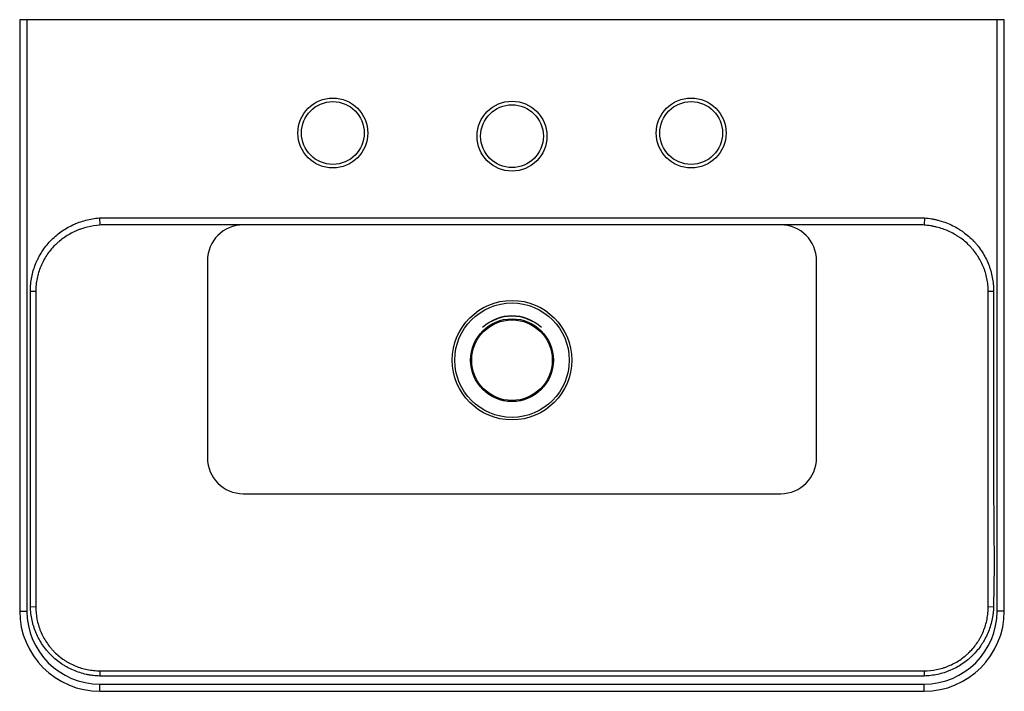
# Model space of a CAD drawing. Units: millimetres. Extents: x -275 to 275, y -187 to 188.
import ezdxf

# ---------------------------------------------------------------- set-up
doc = ezdxf.new("R2010")
doc.units = ezdxf.units.MM

msp = doc.modelspace()

# ---------------------------------------------------------------- linework, layer by layer
at = {"color": 7, "linetype": 'Continuous', "lineweight": 25}
for p, q in [((-274.78, 187.5), (-274.78, -142.5)), ((274.78, 187.5), (-274.78, 187.5)), ((-270.78, 187.5), (-270.78, -142.5)), ((270.78, -142.5), (270.78, 187.5)), ((274.78, -142.5), (274.78, 187.5)), ((-230.3, 76.88), (-230, 72.9)), ((227.09, 73), (-227.09, 73)), ((230.3, 76.88), (230, 72.9)), ((-170, 53), (-170, -57)), ((170, -57), (170, 53)), ((-268.81, 36), (-265.81, 36)), ((-265.81, 36), (-265.81, -138.98)), ((265.81, -138.98), (265.81, 36)), ((265.81, 36), (268.81, 36)), ((-150, -77), (150, -77)), ((-268.79, -140.08), (-265.82, -140)), ((265.82, -140), (268.79, -140.08)), ((-230, -175.82), (-230.07, -178.76)), ((-229.05, -175.81), (229.05, -175.81)), ((230, -175.82), (230.07, -178.76)), ((-230, -183.28), (230, -183.28)), ((-230, -187.28), (230, -187.28))]:
    msp.add_line(p, q, dxfattribs=at)
at = {"color": 8, "linetype": 'Continuous', "lineweight": 25}
for p, q in [((-274.78, -142.5), (-270.78, -142.5)), ((274.78, -142.5), (270.78, -142.5)), ((-230, -187.28), (-230, -183.28)), ((230, -187.28), (230, -183.28))]:
    msp.add_line(p, q, dxfattribs=at)
at = {"color": 7, "linetype": 'Continuous', "lineweight": 25, "flags": 128}
msp.add_lwpolyline([(268.81, 36), (268.81, 28), (268.81, -4), (268.81, -72.04), (268.94, -94.72), (269.07, -117.4), (268.79, -140.08)], dxfattribs=at)
at = {"color": 7, "linetype": 'Continuous', "lineweight": 25}
for centre, radius in [((-100, 124.27), 19.5), ((100, 124.27), 19.5), ((-100, 124.27), 17.5), ((0, 122.5), 19.5), ((0, 122.5), 17.5), ((100, 124.27), 17.5), ((0, -2.5), 33.33), ((0, -2.5), 31.91), ((0, -2.5), 23.09), ((0, -2.5), 22.5)]:
    msp.add_circle(centre, radius, dxfattribs=at)
for centre, radius, start, end in [((-150, 53), 20, 90, 180), ((150, 53), 20, 0, 90), ((0, -1.64), 23.87, 46.5323, 133.4677), ((0, -2.5), 24.5, 47.9142, 132.0858), ((-150, -57), 20, 180, 270), ((150, -57), 20, 270, 0), ((-230, -142.5), 44.78, 180, 270), ((-230, -142.5), 40.78, 180, 270), ((230, -142.5), 44.78, 270, 0), ((230, -142.5), 40.78, 270, 0)]:
    msp.add_arc(centre, radius, start, end, dxfattribs=at)
for points, knots in [([(-230.3, 76.88), (-229.7, 76.92), (-229.1, 76.96), (-228.2, 76.99), (-227.9, 76.99), (-227.3, 77), (-227, 77), (-225.5, 77), (-221.91, 77), (-213.51, 77), (-196.72, 77), (-163.13, 77), (-95.96, 77), (0, 77), (95.96, 77), (163.13, 77), (196.72, 77), (213.51, 77), (221.91, 77), (225.5, 77), (227, 77), (227.3, 77), (227.9, 76.99), (228.2, 76.99), (229.1, 76.96), (229.7, 76.92), (230.3, 76.88)], [0, 0, 0, 0, 0.003906, 0.003906, 0.005859, 0.005859, 0.007812, 0.007812, 0.015625, 0.03125, 0.0625, 0.125, 0.25, 0.5, 0.75, 0.875, 0.9375, 0.96875, 0.984375, 0.992188, 0.992188, 0.994141, 0.994141, 0.996094, 0.996094, 1, 1, 1, 1]), ([(-268.81, 36), (-268.81, 36.32), (-268.8, 36.65), (-268.79, 37.3), (-268.78, 37.62), (-268.74, 38.59), (-268.7, 39.24), (-268.58, 40.53), (-268.5, 41.18), (-268.32, 42.46), (-268.21, 43.1), (-267.6, 46.26), (-266.88, 48.72), (-265.69, 51.7), (-265.43, 52.29), (-264.89, 53.47), (-264.61, 54.05), (-263.71, 55.78), (-263.07, 56.89), (-260.98, 60.13), (-259.4, 62.14), (-256.73, 64.94), (-255.79, 65.84), (-253.84, 67.54), (-252.83, 68.33), (-249.71, 70.57), (-247.5, 71.87), (-244.57, 73.25), (-243.98, 73.51), (-242.78, 74.01), (-242.18, 74.24), (-240.36, 74.9), (-239.14, 75.28), (-235.42, 76.25), (-232.89, 76.68), (-230.3, 76.88)], [0, 0, 0, 0, 0.015625, 0.015625, 0.03125, 0.03125, 0.0625, 0.0625, 0.09375, 0.09375, 0.125, 0.125, 0.25, 0.25, 0.28125, 0.28125, 0.3125, 0.3125, 0.375, 0.375, 0.5, 0.5, 0.5625, 0.5625, 0.625, 0.625, 0.75, 0.75, 0.78125, 0.78125, 0.8125, 0.8125, 0.875, 0.875, 1, 1, 1, 1]), ([(-230, 72.9), (-232.37, 72.73), (-234.69, 72.36), (-238.1, 71.5), (-239.23, 71.17), (-240.9, 70.6), (-241.45, 70.39), (-242.55, 69.96), (-243.1, 69.72), (-245.8, 68.51), (-247.85, 67.37), (-250.75, 65.37), (-251.69, 64.66), (-253.05, 63.53), (-253.5, 63.14), (-254.38, 62.33), (-254.8, 61.92), (-256.88, 59.83), (-258.37, 58.01), (-260.33, 55.08), (-260.94, 54.07), (-261.79, 52.5), (-262.06, 51.97), (-262.56, 50.9), (-262.81, 50.36), (-263.94, 47.64), (-264.63, 45.4), (-265.21, 42.51), (-265.32, 41.92), (-265.49, 40.75), (-265.57, 40.16), (-265.69, 38.97), (-265.73, 38.38), (-265.79, 37.19), (-265.81, 36.6), (-265.81, 36)], [0, 0, 0, 0, 0.125, 0.125, 0.1875, 0.1875, 0.21875, 0.21875, 0.25, 0.25, 0.375, 0.375, 0.4375, 0.4375, 0.46875, 0.46875, 0.5, 0.5, 0.625, 0.625, 0.6875, 0.6875, 0.71875, 0.71875, 0.75, 0.75, 0.875, 0.875, 0.90625, 0.90625, 0.9375, 0.9375, 0.96875, 0.96875, 1, 1, 1, 1]), ([(265.81, 36), (265.81, 36.6), (265.79, 37.19), (265.73, 38.37), (265.69, 38.96), (265.51, 40.71), (265.34, 41.87), (264.88, 44.17), (264.59, 45.31), (264.07, 47.01), (263.89, 47.57), (263.48, 48.69), (263.27, 49.25), (262.13, 51.98), (261.02, 54.05), (259.06, 56.98), (258.36, 57.93), (257.24, 59.31), (256.85, 59.76), (256.06, 60.64), (255.65, 61.07), (253.58, 63.16), (251.77, 64.66), (249.35, 66.34), (248.86, 66.66), (247.85, 67.29), (247.34, 67.59), (245.79, 68.46), (244.74, 68.99), (241.52, 70.43), (239.3, 71.2), (236.44, 71.92), (235.86, 72.05), (234.7, 72.29), (234.11, 72.4), (232.36, 72.68), (231.18, 72.81), (230, 72.9)], [0, 0, 0, 0, 0.03125, 0.03125, 0.0625, 0.0625, 0.125, 0.125, 0.1875, 0.1875, 0.21875, 0.21875, 0.25, 0.25, 0.375, 0.375, 0.4375, 0.4375, 0.46875, 0.46875, 0.5, 0.5, 0.625, 0.625, 0.65625, 0.65625, 0.6875, 0.6875, 0.75, 0.75, 0.875, 0.875, 0.90625, 0.90625, 0.9375, 0.9375, 1, 1, 1, 1]), ([(230.3, 76.88), (231.6, 76.78), (232.88, 76.62), (234.8, 76.3), (235.43, 76.18), (236.7, 75.91), (237.33, 75.75), (240.46, 74.93), (242.87, 74.05), (246.35, 72.41), (247.48, 71.81), (249.15, 70.83), (249.71, 70.49), (250.79, 69.78), (251.32, 69.42), (253.93, 67.53), (255.87, 65.85), (258.08, 63.52), (258.51, 63.04), (259.36, 62.07), (259.77, 61.57), (260.97, 60.04), (261.72, 58.99), (263.8, 55.75), (264.98, 53.48), (266.17, 50.48), (266.4, 49.87), (266.82, 48.64), (267.02, 48.03), (267.56, 46.17), (267.86, 44.93), (268.34, 42.41), (268.52, 41.14), (268.7, 39.23), (268.74, 38.58), (268.78, 37.62), (268.79, 37.3), (268.8, 36.65), (268.81, 36.32), (268.81, 36)], [0, 0, 0, 0, 0.0625, 0.0625, 0.09375, 0.09375, 0.125, 0.125, 0.25, 0.25, 0.3125, 0.3125, 0.34375, 0.34375, 0.375, 0.375, 0.5, 0.5, 0.53125, 0.53125, 0.5625, 0.5625, 0.625, 0.625, 0.75, 0.75, 0.78125, 0.78125, 0.8125, 0.8125, 0.875, 0.875, 0.9375, 0.9375, 0.96875, 0.96875, 0.984375, 0.984375, 1, 1, 1, 1]), ([(-268.79, -140.08), (-268.8, -139.62), (-268.81, -139.16), (-268.81, -138.25), (-268.81, -136.87), (-268.81, -133.66), (-268.81, -127.24), (-268.81, -114.4), (-268.81, -88.72), (-268.81, -37.37), (-268.81, 6.65), (-268.81, 36)], [0, 0, 0, 0, 0.007812, 0.007812, 0.015625, 0.03125, 0.0625, 0.125, 0.25, 0.5, 1, 1, 1, 1]), ([(-230.07, -178.76), (-231.34, -178.72), (-232.61, -178.63), (-234.49, -178.41), (-235.12, -178.32), (-236.37, -178.11), (-236.99, -177.99), (-240.08, -177.31), (-242.47, -176.55), (-245.93, -175.08), (-247.06, -174.53), (-248.72, -173.62), (-249.28, -173.3), (-250.36, -172.65), (-250.89, -172.3), (-253.49, -170.54), (-255.42, -168.95), (-257.64, -166.73), (-258.08, -166.27), (-258.93, -165.34), (-259.34, -164.86), (-260.55, -163.39), (-261.3, -162.38), (-263.41, -159.27), (-264.6, -157.07), (-265.84, -154.17), (-266.08, -153.58), (-266.52, -152.39), (-266.73, -151.79), (-267.3, -149.99), (-267.62, -148.78), (-268.42, -145.11), (-268.72, -142.62), (-268.79, -140.08)], [0, 0, 0, 0, 0.0625, 0.0625, 0.09375, 0.09375, 0.125, 0.125, 0.25, 0.25, 0.3125, 0.3125, 0.34375, 0.34375, 0.375, 0.375, 0.5, 0.5, 0.53125, 0.53125, 0.5625, 0.5625, 0.625, 0.625, 0.75, 0.75, 0.78125, 0.78125, 0.8125, 0.8125, 0.875, 0.875, 1, 1, 1, 1]), ([(-265.82, -140), (-265.83, -142.37), (-265.6, -144.7), (-264.93, -148.13), (-264.65, -149.27), (-264.15, -150.95), (-263.96, -151.52), (-263.57, -152.63), (-263.36, -153.18), (-262.24, -155.91), (-261.14, -157.97), (-259.2, -160.89), (-258.51, -161.83), (-257.38, -163.2), (-257, -163.65), (-256.21, -164.53), (-255.8, -164.95), (-253.73, -167.03), (-251.93, -168.51), (-249.49, -170.13), (-248.99, -170.45), (-247.98, -171.06), (-247.46, -171.35), (-245.9, -172.18), (-244.84, -172.68), (-241.6, -174.02), (-239.36, -174.69), (-236.47, -175.26), (-235.88, -175.36), (-234.71, -175.53), (-234.13, -175.6), (-232.36, -175.77), (-231.18, -175.83), (-230, -175.82)], [0, 0, 0, 0, 0.125, 0.125, 0.1875, 0.1875, 0.21875, 0.21875, 0.25, 0.25, 0.375, 0.375, 0.4375, 0.4375, 0.46875, 0.46875, 0.5, 0.5, 0.625, 0.625, 0.65625, 0.65625, 0.6875, 0.6875, 0.75, 0.75, 0.875, 0.875, 0.90625, 0.90625, 0.9375, 0.9375, 1, 1, 1, 1]), ([(230, -175.82), (232.37, -175.83), (234.7, -175.61), (238.13, -174.93), (239.27, -174.65), (240.96, -174.15), (241.52, -173.97), (242.63, -173.57), (243.18, -173.36), (245.91, -172.24), (247.97, -171.15), (250.89, -169.2), (251.83, -168.51), (253.2, -167.39), (253.65, -167), (254.53, -166.21), (254.95, -165.8), (257.02, -163.73), (258.5, -161.93), (260.13, -159.49), (260.45, -158.99), (261.05, -157.98), (261.34, -157.46), (262.18, -155.9), (262.68, -154.84), (264.01, -151.6), (264.69, -149.36), (265.26, -146.47), (265.36, -145.88), (265.53, -144.71), (265.6, -144.13), (265.77, -142.36), (265.82, -141.18), (265.82, -140)], [0, 0, 0, 0, 0.125, 0.125, 0.1875, 0.1875, 0.21875, 0.21875, 0.25, 0.25, 0.375, 0.375, 0.4375, 0.4375, 0.46875, 0.46875, 0.5, 0.5, 0.625, 0.625, 0.65625, 0.65625, 0.6875, 0.6875, 0.75, 0.75, 0.875, 0.875, 0.90625, 0.90625, 0.9375, 0.9375, 1, 1, 1, 1]), ([(268.79, -140.08), (268.76, -141.35), (268.66, -142.61), (268.43, -144.5), (268.34, -145.12), (268.13, -146.37), (268.01, -147), (267.33, -150.08), (266.57, -152.47), (265.09, -155.93), (264.54, -157.06), (263.63, -158.72), (263.31, -159.28), (262.66, -160.36), (262.31, -160.89), (260.55, -163.49), (258.96, -165.42), (256.73, -167.64), (256.28, -168.07), (255.34, -168.92), (254.86, -169.34), (253.39, -170.54), (252.38, -171.29), (249.27, -173.4), (247.07, -174.59), (244.16, -175.83), (243.57, -176.06), (242.38, -176.5), (241.79, -176.71), (239.99, -177.28), (238.77, -177.6), (235.1, -178.39), (232.61, -178.69), (230.07, -178.76)], [0, 0, 0, 0, 0.0625, 0.0625, 0.09375, 0.09375, 0.125, 0.125, 0.25, 0.25, 0.3125, 0.3125, 0.34375, 0.34375, 0.375, 0.375, 0.5, 0.5, 0.53125, 0.53125, 0.5625, 0.5625, 0.625, 0.625, 0.75, 0.75, 0.78125, 0.78125, 0.8125, 0.8125, 0.875, 0.875, 1, 1, 1, 1]), ([(230.07, -178.76), (229.48, -178.77), (228.88, -178.77), (227.68, -178.77), (225.88, -178.77), (221.69, -178.77), (213.3, -178.77), (196.52, -178.77), (162.97, -178.77), (95.86, -178.77), (0, -178.77), (-95.86, -178.77), (-162.97, -178.77), (-196.52, -178.77), (-213.3, -178.77), (-221.69, -178.77), (-225.88, -178.77), (-227.68, -178.77), (-228.88, -178.77), (-229.48, -178.77), (-230.07, -178.76)], [0, 0, 0, 0, 0.003906, 0.003906, 0.007812, 0.015625, 0.03125, 0.0625, 0.125, 0.25, 0.5, 0.75, 0.875, 0.9375, 0.96875, 0.984375, 0.992188, 0.996094, 0.996094, 1, 1, 1, 1])]:
    msp.add_open_spline(points, degree=3, knots=knots, dxfattribs=at)
for points in [[(-227.09, 73), (-228.06, 73), (-229.03, 72.97), (-230, 72.9)], [(230, 72.9), (229.03, 72.97), (228.06, 73), (227.09, 73)], [(-265.81, -138.98), (-265.82, -139.32), (-265.82, -139.66), (-265.82, -140)], [(265.82, -140), (265.82, -139.66), (265.82, -139.32), (265.81, -138.98)], [(-230, -175.82), (-229.68, -175.82), (-229.37, -175.82), (-229.05, -175.81)], [(229.05, -175.81), (229.37, -175.82), (229.68, -175.82), (230, -175.82)]]:
    msp.add_open_spline(points, degree=3, dxfattribs=at)

doc.saveas('drawing.dxf')
